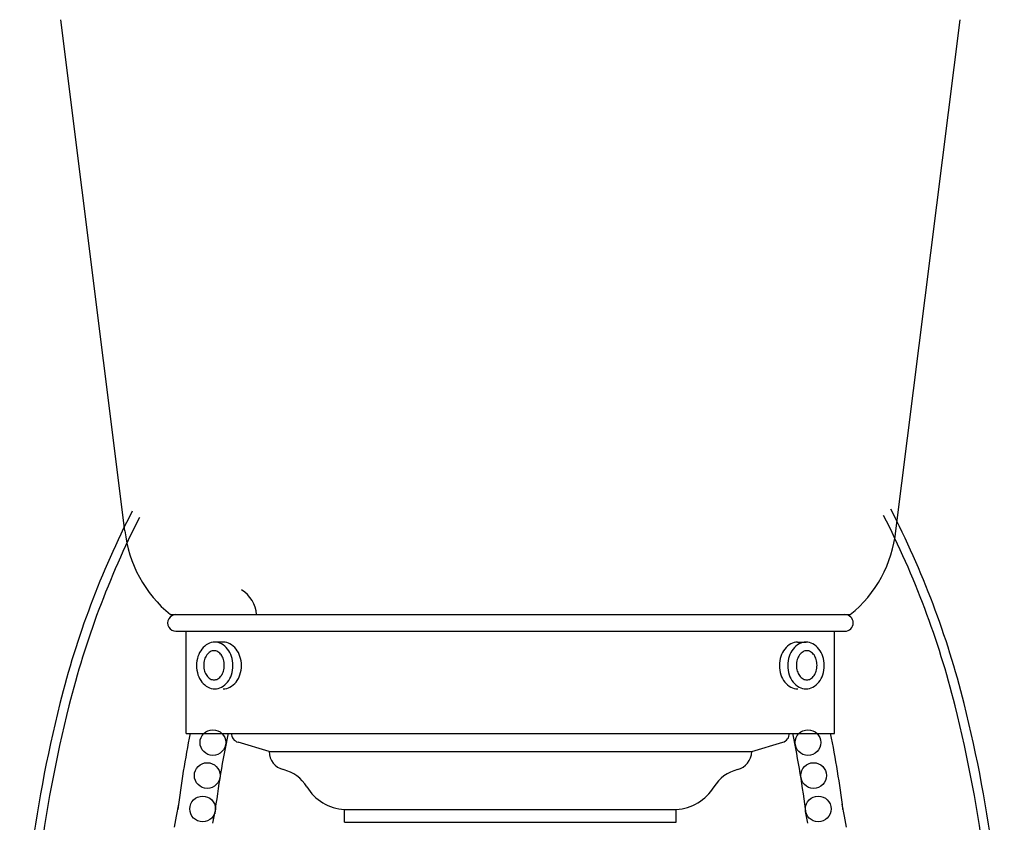
# Model space of a CAD drawing. Units: inches. Extents: x 0 to 57.2, y 0 to 61.9.
# Drawn here: x 12.5 to 17, y 50.4 to 54.1 of the extents above; entities that cross this region are included whole.
import ezdxf

# ---------------------------------------------------------------- set-up
doc = ezdxf.new("R2010")
doc.units = ezdxf.units.IN
doc.header["$MEASUREMENT"] = 0

# ---------------------------------------------------------------- blocks, each defined once
blk = doc.blocks.new('BR1-S1SC-05 [FRONT]')
for p, q in [((13.7787, 61.8567), (13.4821, 64.2175)), ((17.3376, 61.8567), (17.6342, 64.2175)), ((13.9889, 61.4698), (17.1274, 61.4698)), ((14.0137, 61.4698), (17.1026, 61.4698)), ((14.0137, 61.4698), (17.1026, 61.4698)), ((14.0137, 61.3932), (17.1026, 61.3932)), ((14.0137, 61.3932), (17.1026, 61.3932)), ((14.0611, 60.9215), (14.0611, 61.3932)), ((14.0611, 60.9215), (14.0611, 61.3932)), ((17.0552, 60.9215), (17.0552, 61.3932)), ((17.0552, 60.9215), (17.0552, 61.3932)), ((14.2322, 61.3425), (14.1932, 61.3425)), ((14.2322, 61.3425), (14.1932, 61.3425)), ((16.8841, 61.3425), (16.9231, 61.3425)), ((16.8841, 61.3425), (16.9231, 61.3425)), ((14.0611, 60.9215), (17.0552, 60.9215)), ((14.0611, 60.9215), (17.0552, 60.9215)), ((14.4441, 60.8372), (14.3008, 60.8802)), ((14.4441, 60.8372), (14.3008, 60.8802)), ((16.6723, 60.8372), (16.8156, 60.8802)), ((16.6723, 60.8372), (16.8156, 60.8802)), ((14.4441, 60.8373), (16.6723, 60.8373)), ((14.4441, 60.8373), (16.6723, 60.8373)), ((14.0161, 60.5382), (14.027, 60.5937)), ((14.1844, 60.5061), (14.1952, 60.5605)), ((14.7922, 60.5698), (16.3241, 60.5698)), ((14.7922, 60.5106), (14.7922, 60.5698)), ((16.3241, 60.5106), (16.3241, 60.5698)), ((16.9319, 60.5061), (16.9212, 60.5605)), ((17.1003, 60.5382), (17.0893, 60.5937)), ((14.0068, 60.4878), (14.0161, 60.5382)), ((14.7922, 60.5106), (16.3241, 60.5106)), ((17.1095, 60.4878), (17.1003, 60.5382))]:
    blk.add_line(p, q)
for centre in [(14.1844, 60.8788), (16.932, 60.8788), (14.1584, 60.7267), (16.958, 60.7267), (14.1371, 60.5723), (16.9793, 60.5723)]:
    blk.add_circle(centre, 0.0593)
for centre, radius, start, end in [((17.5373, 60.0405), 4.1851, 152.8815, 165.9063), ((17.5373, 60.0405), 4.1422, 153.0421, 165.9063), ((13.5939, 60.0405), 4.1422, 14.0937, 27.1002), ((13.5939, 60.0405), 4.1851, 14.0937, 27.2627), ((14.3499, 61.9165), 0.5744, 185.9746, 231.053), ((16.7664, 61.9165), 0.5744, 308.947, 354.0254), ((14.2376, 61.4577), 0.1492, 4.6365, 57.7278), ((14.0137, 61.4315), 0.0383, 89.9997, 270.0003), ((14.0137, 61.4315), 0.0383, 89.9997, 270.0003), ((17.1026, 61.4315), 0.0383, 270, 90), ((17.1026, 61.4315), 0.0383, 270, 90), ((14.2039, 61.2561), 0.089, 117.9783, 142.0552), ((14.2039, 61.2561), 0.089, 117.9783, 142.0552), ((14.1932, 61.2762), 0.0662, 90, 117.9783), ((14.1932, 61.2762), 0.0662, 90, 117.9783), ((14.1932, 61.2762), 0.0662, 62.0217, 90), ((14.1932, 61.2762), 0.0662, 62.0217, 90), ((14.1826, 61.2561), 0.089, 37.9448, 62.0217), ((14.1826, 61.2561), 0.089, 37.9448, 62.0217), ((14.2322, 61.2762), 0.0662, 62.0217, 89.5811), ((14.2322, 61.2762), 0.0662, 62.0217, 89.5811), ((14.2215, 61.2561), 0.089, 37.9448, 62.0217), ((14.2215, 61.2561), 0.089, 37.9448, 62.0217), ((16.8948, 61.2561), 0.089, 117.9783, 142.0552), ((16.8948, 61.2561), 0.089, 117.9783, 142.0552), ((16.8841, 61.2762), 0.0662, 90.4189, 117.9783), ((16.8841, 61.2762), 0.0662, 90.4189, 117.9783), ((16.9338, 61.2561), 0.089, 117.9783, 142.0552), ((16.9338, 61.2561), 0.089, 117.9783, 142.0552), ((16.9231, 61.2762), 0.0662, 90, 117.9783), ((16.9231, 61.2762), 0.0662, 90, 117.9783), ((16.9231, 61.2762), 0.0662, 62.0217, 90), ((16.9231, 61.2762), 0.0662, 62.0217, 90), ((16.9124, 61.2561), 0.089, 37.9448, 62.0217), ((16.9124, 61.2561), 0.089, 37.9448, 62.0217), ((14.2207, 61.2431), 0.1102, 142.0552, 162.1007), ((14.2207, 61.2431), 0.1102, 142.0552, 162.1007), ((14.2143, 61.2426), 0.071, 144.8458, 163.7381), ((14.2143, 61.2426), 0.071, 144.8458, 163.7381), ((14.1994, 61.2531), 0.0527, 120.4633, 144.8458), ((14.1994, 61.2531), 0.0527, 120.4633, 144.8458), ((14.1899, 61.2692), 0.034, 90, 120.4633), ((14.1899, 61.2692), 0.034, 90, 120.4633), ((14.1899, 61.2692), 0.034, 59.5367, 90), ((14.1899, 61.2692), 0.034, 59.5367, 90), ((14.1805, 61.2531), 0.0527, 35.1542, 59.5367), ((14.1805, 61.2531), 0.0527, 35.1542, 59.5367), ((14.1655, 61.2426), 0.071, 16.2619, 35.1542), ((14.1655, 61.2426), 0.071, 16.2619, 35.1542), ((14.1658, 61.2431), 0.1102, 17.8993, 37.9448), ((14.1658, 61.2431), 0.1102, 17.8993, 37.9448), ((14.2048, 61.2431), 0.1102, 17.8993, 37.9448), ((14.2048, 61.2431), 0.1102, 17.8993, 37.9448), ((16.9115, 61.2431), 0.1102, 142.0552, 162.1007), ((16.9115, 61.2431), 0.1102, 142.0552, 162.1007), ((16.9505, 61.2431), 0.1102, 142.0552, 162.1007), ((16.9505, 61.2431), 0.1102, 142.0552, 162.1007), ((16.9508, 61.2426), 0.071, 144.8458, 163.7381), ((16.9508, 61.2426), 0.071, 144.8458, 163.7381), ((16.9359, 61.2531), 0.0527, 120.4633, 144.8458), ((16.9359, 61.2531), 0.0527, 120.4633, 144.8458), ((16.9264, 61.2692), 0.034, 90, 120.4633), ((16.9264, 61.2692), 0.034, 90, 120.4633), ((16.9264, 61.2692), 0.034, 59.5367, 90), ((16.9264, 61.2692), 0.034, 59.5367, 90), ((16.917, 61.2531), 0.0527, 35.1542, 59.5367), ((16.917, 61.2531), 0.0527, 35.1542, 59.5367), ((16.902, 61.2426), 0.071, 16.2619, 35.1542), ((16.902, 61.2426), 0.071, 16.2619, 35.1542), ((16.8957, 61.2431), 0.1102, 17.8993, 37.9448), ((16.8957, 61.2431), 0.1102, 17.8993, 37.9448), ((14.2471, 61.2345), 0.138, 162.1007, 180), ((14.2471, 61.2345), 0.138, 162.1007, 180), ((14.2471, 61.2345), 0.138, 180, 197.8993), ((14.2471, 61.2345), 0.138, 180, 197.8993), ((14.2379, 61.2357), 0.0955, 163.7381, 180), ((14.2379, 61.2357), 0.0955, 163.7381, 180), ((14.2379, 61.2357), 0.0955, 180, 196.2619), ((14.2379, 61.2357), 0.0955, 180, 196.2619), ((14.1419, 61.2357), 0.0955, 360, 16.2619), ((14.1419, 61.2357), 0.0955, 360, 16.2619), ((14.1419, 61.2357), 0.0955, 343.7381, 360), ((14.1419, 61.2357), 0.0955, 343.7381, 0), ((14.1394, 61.2345), 0.138, 0, 17.8993), ((14.1394, 61.2345), 0.138, 360, 17.8993), ((14.1394, 61.2345), 0.138, 342.1007, 0), ((14.1394, 61.2345), 0.138, 342.1007, 0), ((14.1784, 61.2345), 0.138, 360, 17.8993), ((14.1784, 61.2345), 0.138, 360, 17.8993), ((14.1784, 61.2345), 0.138, 342.1007, 0), ((14.1784, 61.2345), 0.138, 342.1007, 360), ((16.9379, 61.2345), 0.138, 162.1007, 180), ((16.9379, 61.2345), 0.138, 162.1007, 180), ((16.9379, 61.2345), 0.138, 180, 197.8993), ((16.9379, 61.2345), 0.138, 180, 197.8993), ((16.9769, 61.2345), 0.138, 162.1007, 180), ((16.9769, 61.2345), 0.138, 162.1007, 180), ((16.9769, 61.2345), 0.138, 180, 197.8993), ((16.9769, 61.2345), 0.138, 180, 197.8993), ((16.9744, 61.2357), 0.0955, 163.7381, 180), ((16.9744, 61.2357), 0.0955, 163.7381, 180), ((16.9744, 61.2357), 0.0955, 180, 196.2619), ((16.9744, 61.2357), 0.0955, 180, 196.2619), ((16.8784, 61.2357), 0.0955, 360, 16.2619), ((16.8784, 61.2357), 0.0955, 0, 16.2619), ((16.8784, 61.2357), 0.0955, 343.7381, 360), ((16.8784, 61.2357), 0.0955, 343.7381, 360), ((16.8693, 61.2345), 0.138, 0, 17.8993), ((16.8693, 61.2345), 0.138, 0, 17.8993), ((16.8693, 61.2345), 0.138, 342.1007, 360), ((16.8693, 61.2345), 0.138, 342.1007, 360), ((14.2207, 61.226), 0.1102, 197.8993, 217.9448), ((14.2207, 61.226), 0.1102, 197.8993, 217.9448), ((14.2143, 61.2288), 0.071, 196.2619, 215.1542), ((14.2143, 61.2288), 0.071, 196.2619, 215.1542), ((14.1655, 61.2288), 0.071, 324.8458, 343.7381), ((14.1655, 61.2288), 0.071, 324.8458, 343.7381), ((14.1658, 61.226), 0.1102, 322.0552, 342.1007), ((14.1658, 61.226), 0.1102, 322.0552, 342.1007), ((14.2048, 61.226), 0.1102, 322.0552, 342.1007), ((14.2048, 61.226), 0.1102, 322.0552, 342.1007), ((16.9115, 61.226), 0.1102, 197.8993, 217.9448), ((16.9115, 61.226), 0.1102, 197.8993, 217.9448), ((16.9505, 61.226), 0.1102, 197.8993, 217.9448), ((16.9505, 61.226), 0.1102, 197.8993, 217.9448), ((16.9508, 61.2288), 0.071, 196.2619, 215.1542), ((16.9508, 61.2288), 0.071, 196.2619, 215.1542), ((16.902, 61.2288), 0.071, 324.8458, 343.7381), ((16.902, 61.2288), 0.071, 324.8458, 343.7381), ((16.8957, 61.226), 0.1102, 322.0552, 342.1007), ((16.8957, 61.226), 0.1102, 322.0552, 342.1007), ((14.2039, 61.2129), 0.089, 217.9448, 242.0217), ((14.2039, 61.2129), 0.089, 217.9448, 242.0217), ((14.1994, 61.2183), 0.0527, 215.1542, 239.5367), ((14.1994, 61.2183), 0.0527, 215.1542, 239.5367), ((14.1899, 61.2022), 0.034, 239.5367, 270), ((14.1899, 61.2022), 0.034, 239.5367, 270), ((14.1899, 61.2022), 0.034, 270, 300.4633), ((14.1899, 61.2022), 0.034, 270, 300.4633), ((14.1805, 61.2183), 0.0527, 300.4633, 324.8458), ((14.1805, 61.2183), 0.0527, 300.4633, 324.8458), ((14.1826, 61.2129), 0.089, 297.9783, 322.0552), ((14.1826, 61.2129), 0.089, 297.9783, 322.0552), ((14.2215, 61.2129), 0.089, 297.9783, 322.0552), ((14.2215, 61.2129), 0.089, 297.9783, 322.0552), ((16.8948, 61.2129), 0.089, 217.9448, 242.0217), ((16.8948, 61.2129), 0.089, 217.9448, 242.0217), ((16.9338, 61.2129), 0.089, 217.9448, 242.0217), ((16.9338, 61.2129), 0.089, 217.9448, 242.0217), ((16.9359, 61.2183), 0.0527, 215.1542, 239.5367), ((16.9359, 61.2183), 0.0527, 215.1542, 239.5367), ((16.9264, 61.2022), 0.034, 239.5367, 270), ((16.9264, 61.2022), 0.034, 239.5367, 270), ((16.9264, 61.2022), 0.034, 270, 300.4633), ((16.9264, 61.2022), 0.034, 270, 300.4633), ((16.917, 61.2183), 0.0527, 300.4633, 324.8458), ((16.917, 61.2183), 0.0527, 300.4633, 324.8458), ((16.9124, 61.2129), 0.089, 297.9783, 322.0552), ((16.9124, 61.2129), 0.089, 297.9783, 322.0552), ((14.1932, 61.1929), 0.0662, 242.0217, 270), ((14.1932, 61.1929), 0.0662, 242.0217, 270), ((14.1932, 61.1929), 0.0662, 270, 297.9783), ((14.1932, 61.1929), 0.0662, 270, 297.9783), ((14.2322, 61.1929), 0.0662, 269.5956, 270), ((14.2322, 61.1929), 0.0662, 269.5956, 270), ((14.2322, 61.1929), 0.0662, 270, 297.9783), ((14.2322, 61.1929), 0.0662, 270, 297.9783), ((16.8841, 61.1929), 0.0662, 242.0217, 270), ((16.8841, 61.1929), 0.0662, 242.0217, 270), ((16.8841, 61.1929), 0.0662, 270, 270.4044), ((16.8841, 61.1929), 0.0662, 270, 270.4044), ((16.9231, 61.1929), 0.0662, 242.0217, 270), ((16.9231, 61.1929), 0.0662, 242.0217, 270), ((16.9231, 61.1929), 0.0662, 270, 297.9783), ((16.9231, 61.1929), 0.0662, 270, 297.9783), ((19.4585, 59.5581), 6.1659, 165.90629, 180), ((11.6727, 59.5581), 6.1659, 0, 14.09371), ((19.4585, 59.5581), 6.123, 165.90629, 180), ((11.6727, 59.5581), 6.123, 0, 14.09371), ((18.7313, 59.9889), 4.7443, 168.6623, 172.9642), ((18.7313, 59.9889), 4.5729, 168.2314, 172.9642), ((14.3132, 60.9215), 0.0432, 180, 253.3008), ((14.3132, 60.9215), 0.0432, 180, 253.3008), ((16.8032, 60.9215), 0.0432, 286.6992, 0), ((16.8032, 60.9215), 0.0432, 286.6992, 0), ((12.385, 59.9889), 4.5729, 7.0358, 11.7686), ((12.385, 59.9889), 4.7443, 7.0358, 11.3377), ((14.5311, 60.8384), 0.087, 180.7103, 256.0302), ((14.5311, 60.8384), 0.087, 180.7103, 256.0302), ((16.5852, 60.8384), 0.087, 283.9698, 359.2897), ((16.5852, 60.8384), 0.087, 283.9698, 359.2897), ((14.4676, 60.5833), 0.1759, 31.1487, 76.0302), ((16.6487, 60.5833), 0.1759, 103.9698, 148.8513), ((14.8039, 60.7865), 0.217, 211.1487, 266.9238), ((16.3125, 60.7865), 0.217, 273.0762, 328.8513)]:
    blk.add_arc(centre, radius, start, end)

msp = doc.modelspace()

# ---------------------------------------------------------------- block references
msp.add_blockref('BR1-S1SC-05 [FRONT]', (-0.7903, -10.1366))

doc.saveas('drawing.dxf')
